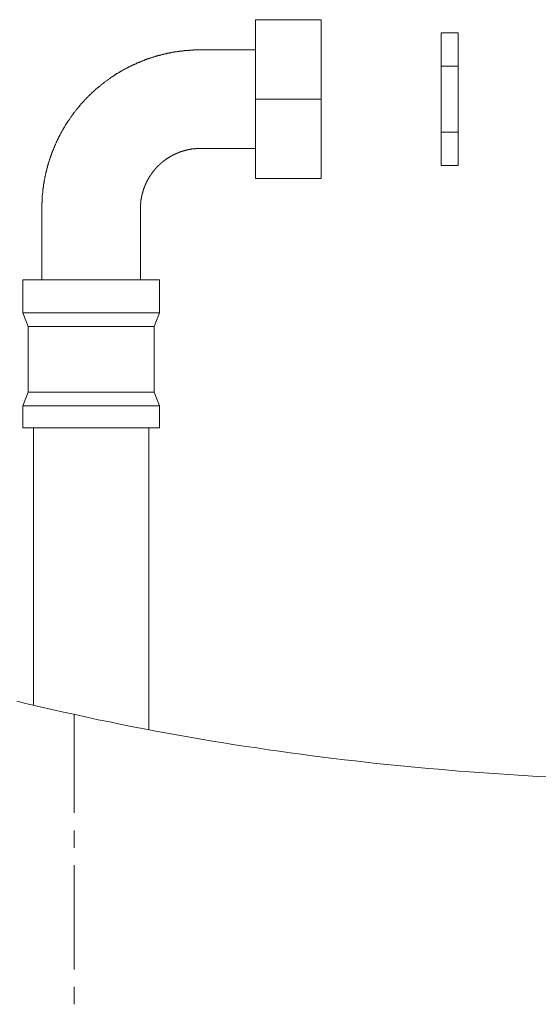
# Model space of a CAD drawing. Units: inches. Extents: x -542 to 536, y -427 to 191.
# Drawn here: x -141 to -46, y -125 to 55 of the extents above; entities that cross this region are included whole.
import ezdxf

# ---------------------------------------------------------------- set-up
doc = ezdxf.new("R2010")
doc.units = ezdxf.units.IN
doc.header["$MEASUREMENT"] = 0
doc.layers.add('图层 1', color=7, linetype='Continuous')

msp = doc.modelspace()

# ---------------------------------------------------------------- linework, layer by layer
at = {"layer": '图层 1', "color": 7, "lineweight": 9}
for points in [[(-85.9, 54.92), (-97.92, 54.92)], [(-97.92, 40.39), (-97.92, 54.92)], [(-85.9, 40.39), (-85.9, 54.92)], [(-63.98, 52.53), (-60.85, 52.53), (-60.85, 28.25), (-63.98, 28.25), (-63.98, 52.53), (-63.98, 52.53)], [(-107.9, 49.4), (-107.99, 49.4), (-108.07, 49.4), (-108.15, 49.4), (-108.23, 49.4), (-108.31, 49.4), (-108.39, 49.4), (-108.43, 49.4), (-108.51, 49.4), (-108.59, 49.4), (-108.67, 49.4), (-108.76, 49.4), (-108.84, 49.4), (-108.92, 49.4), (-109, 49.4), (-109.04, 49.4), (-109.12, 49.4), (-109.2, 49.4), (-109.28, 49.36), (-109.37, 49.36), (-109.45, 49.36), (-109.53, 49.36), (-109.61, 49.36), (-109.65, 49.36), (-109.73, 49.36), (-109.81, 49.36), (-109.89, 49.36), (-109.98, 49.32), (-110.06, 49.32), (-110.14, 49.32), (-110.18, 49.32), (-110.26, 49.32), (-110.34, 49.32), (-110.42, 49.32), (-110.5, 49.28), (-110.58, 49.28), (-110.67, 49.28), (-110.75, 49.28), (-110.79, 49.28), (-110.87, 49.28), (-110.95, 49.24), (-111.03, 49.24), (-111.11, 49.24), (-111.19, 49.24), (-111.27, 49.24), (-111.31, 49.2), (-111.4, 49.2), (-111.48, 49.2), (-111.56, 49.2), (-111.64, 49.16), (-111.72, 49.16), (-111.8, 49.16), (-111.84, 49.16), (-111.92, 49.12), (-112, 49.12), (-112.09, 49.12), (-112.17, 49.12), (-112.25, 49.08), (-112.29, 49.08), (-112.37, 49.08), (-112.45, 49.04), (-112.53, 49.04), (-112.61, 49.04), (-112.69, 49.04), (-112.78, 49), (-112.82, 49), (-112.9, 49), (-112.98, 48.96), (-113.06, 48.96), (-113.14, 48.96), (-113.22, 48.92), (-113.26, 48.92), (-113.34, 48.92), (-113.43, 48.88), (-113.51, 48.88), (-113.59, 48.88), (-113.67, 48.83), (-113.71, 48.83), (-113.79, 48.79), (-113.87, 48.79), (-113.95, 48.79), (-114.04, 48.75), (-114.12, 48.75), (-114.16, 48.71), (-114.24, 48.71), (-114.32, 48.71), (-114.4, 48.67), (-114.48, 48.67), (-114.56, 48.63), (-114.6, 48.63), (-114.68, 48.63), (-114.76, 48.59), (-114.85, 48.59), (-114.93, 48.55), (-114.97, 48.55), (-115.05, 48.51), (-115.13, 48.51), (-115.21, 48.47), (-115.29, 48.47), (-115.37, 48.43), (-115.41, 48.43), (-115.5, 48.39), (-115.58, 48.39), (-115.66, 48.35), (-115.74, 48.35), (-115.78, 48.31), (-115.86, 48.31), (-115.94, 48.27), (-116.02, 48.27), (-116.1, 48.23), (-116.14, 48.23), (-116.23, 48.18), (-116.31, 48.18), (-116.39, 48.14), (-116.47, 48.14), (-116.51, 48.1), (-116.59, 48.1), (-116.67, 48.06), (-116.76, 48.02), (-116.8, 48.02), (-116.88, 47.98), (-116.96, 47.98), (-117.04, 47.94), (-117.12, 47.94), (-117.16, 47.9), (-117.24, 47.86), (-117.32, 47.86), (-117.4, 47.82), (-117.45, 47.82), (-117.53, 47.78), (-117.61, 47.74), (-117.69, 47.74), (-117.73, 47.7), (-117.81, 47.66), (-117.89, 47.66), (-117.97, 47.62), (-118.01, 47.57), (-118.09, 47.57), (-118.18, 47.53), (-118.26, 47.49), (-118.3, 47.49), (-118.38, 47.45), (-118.46, 47.41), (-118.54, 47.41), (-118.58, 47.37), (-118.66, 47.33), (-118.74, 47.33), (-118.82, 47.29), (-118.87, 47.25), (-118.95, 47.25), (-119.03, 47.21), (-119.11, 47.17), (-119.15, 47.13), (-119.23, 47.13), (-119.31, 47.09), (-119.35, 47.05), (-119.43, 47.01), (-119.51, 47.01), (-119.6, 46.97), (-119.64, 46.93), (-119.72, 46.88), (-119.8, 46.88), (-119.84, 46.84), (-119.92, 46.8), (-120, 46.76), (-120.08, 46.76), (-120.12, 46.72), (-120.21, 46.68), (-120.29, 46.64), (-120.33, 46.6), (-120.41, 46.6), (-120.49, 46.56), (-120.53, 46.52), (-120.61, 46.48), (-120.69, 46.44), (-120.73, 46.44), (-120.82, 46.4), (-120.9, 46.36), (-120.94, 46.32), (-121.02, 46.28), (-121.1, 46.24), (-121.14, 46.19), (-121.22, 46.19), (-121.3, 46.15), (-121.34, 46.11), (-121.42, 46.07), (-121.5, 46.03), (-121.54, 45.99), (-121.63, 45.95), (-121.71, 45.95), (-121.75, 45.91), (-121.83, 45.87), (-121.91, 45.83), (-121.95, 45.79), (-122.03, 45.75), (-122.11, 45.71), (-122.15, 45.67), (-122.23, 45.63), (-122.27, 45.59), (-122.36, 45.55), (-122.44, 45.51), (-122.48, 45.51), (-122.56, 45.46), (-122.64, 45.42), (-122.68, 45.38), (-122.76, 45.34), (-122.8, 45.3), (-122.88, 45.26), (-122.96, 45.22), (-123.01, 45.18), (-123.09, 45.14), (-123.13, 45.1), (-123.21, 45.06), (-123.29, 45.02), (-123.33, 44.98), (-123.41, 44.94), (-123.45, 44.9), (-123.53, 44.86), (-123.58, 44.82), (-123.66, 44.77), (-123.74, 44.73), (-123.78, 44.69), (-123.86, 44.65), (-123.9, 44.61), (-123.98, 44.57), (-124.02, 44.53), (-124.1, 44.49), (-124.18, 44.45), (-124.22, 44.41), (-124.31, 44.37), (-124.35, 44.33), (-124.43, 44.25), (-124.47, 44.2), (-124.55, 44.16), (-124.59, 44.12), (-124.67, 44.08), (-124.71, 44.04), (-124.79, 44), (-124.83, 43.96), (-124.91, 43.92), (-124.96, 43.88), (-125.04, 43.84), (-125.08, 43.8), (-125.16, 43.72), (-125.2, 43.68), (-125.28, 43.64), (-125.32, 43.6), (-125.4, 43.56), (-125.44, 43.52), (-125.52, 43.47), (-125.56, 43.43), (-125.64, 43.35), (-125.69, 43.31), (-125.77, 43.27), (-125.81, 43.23), (-125.89, 43.19), (-125.93, 43.15), (-126.01, 43.07), (-126.05, 43.03), (-126.13, 42.99), (-126.17, 42.95), (-126.25, 42.91), (-126.29, 42.87), (-126.33, 42.78), (-126.42, 42.74), (-126.46, 42.7), (-126.54, 42.66), (-126.58, 42.62), (-126.66, 42.54), (-126.7, 42.5), (-126.78, 42.46), (-126.82, 42.42), (-126.86, 42.38), (-126.94, 42.3), (-126.99, 42.26), (-127.07, 42.22), (-127.11, 42.18), (-127.15, 42.1), (-127.23, 42.05), (-127.27, 42.01), (-127.35, 41.97), (-127.39, 41.89), (-127.43, 41.85), (-127.51, 41.81), (-127.55, 41.77), (-127.59, 41.69), (-127.68, 41.65), (-127.72, 41.61), (-127.8, 41.53), (-127.84, 41.49), (-127.88, 41.45), (-127.96, 41.4), (-128, 41.32), (-128.04, 41.28), (-128.12, 41.24), (-128.16, 41.16), (-128.2, 41.12), (-128.28, 41.08), (-128.32, 41), (-128.36, 40.96), (-128.45, 40.92), (-128.49, 40.88), (-128.53, 40.79), (-128.61, 40.75), (-128.65, 40.71), (-128.69, 40.63), (-128.77, 40.59), (-128.81, 40.51), (-128.85, 40.47), (-128.89, 40.43), (-128.97, 40.35), (-129.01, 40.31), (-129.05, 40.27), (-129.14, 40.18), (-129.18, 40.15), (-129.22, 40.1), (-129.26, 40.02), (-129.34, 39.98), (-129.38, 39.9), (-129.42, 39.86), (-129.46, 39.82), (-129.54, 39.74), (-129.58, 39.7), (-129.62, 39.62), (-129.66, 39.58), (-129.74, 39.54), (-129.78, 39.46), (-129.83, 39.41), (-129.87, 39.33), (-129.95, 39.29), (-129.99, 39.25), (-130.03, 39.17), (-130.07, 39.13), (-130.11, 39.05), (-130.19, 39.01), (-130.23, 38.93), (-130.27, 38.89), (-130.31, 38.85), (-130.36, 38.77), (-130.44, 38.72), (-130.48, 38.64), (-130.52, 38.6), (-130.56, 38.52), (-130.6, 38.48), (-130.64, 38.4), (-130.72, 38.36), (-130.76, 38.28), (-130.8, 38.24), (-130.84, 38.16), (-130.88, 38.12), (-130.92, 38.08), (-130.96, 37.99), (-131.05, 37.95), (-131.09, 37.87), (-131.13, 37.83), (-131.17, 37.75), (-131.21, 37.71), (-131.25, 37.63), (-131.29, 37.59), (-131.33, 37.51), (-131.41, 37.47), (-131.45, 37.38), (-131.49, 37.3), (-131.53, 37.26), (-131.57, 37.18), (-131.61, 37.14), (-131.65, 37.06), (-131.69, 37.02), (-131.73, 36.94), (-131.77, 36.9), (-131.82, 36.82), (-131.86, 36.77), (-131.9, 36.69), (-131.94, 36.65), (-132.02, 36.57), (-132.06, 36.49), (-132.1, 36.45), (-132.14, 36.37), (-132.18, 36.33), (-132.22, 36.25), (-132.26, 36.21), (-132.3, 36.13), (-132.34, 36.09), (-132.38, 36), (-132.42, 35.92), (-132.47, 35.88), (-132.51, 35.8), (-132.55, 35.76), (-132.59, 35.68), (-132.63, 35.6), (-132.67, 35.56), (-132.71, 35.48), (-132.75, 35.44), (-132.79, 35.35), (-132.83, 35.27), (-132.87, 35.23), (-132.91, 35.15), (-132.91, 35.11), (-132.95, 35.03), (-132.99, 34.95), (-133.03, 34.91), (-133.07, 34.83), (-133.11, 34.75), (-133.15, 34.71), (-133.19, 34.62), (-133.24, 34.58), (-133.28, 34.5), (-133.32, 34.42), (-133.36, 34.38), (-133.4, 34.3), (-133.4, 34.22), (-133.44, 34.18), (-133.48, 34.1), (-133.52, 34.02), (-133.56, 33.97), (-133.6, 33.89), (-133.64, 33.81), (-133.68, 33.77), (-133.68, 33.69), (-133.72, 33.65), (-133.77, 33.57), (-133.81, 33.49), (-133.85, 33.45), (-133.89, 33.36), (-133.89, 33.28), (-133.93, 33.2), (-133.97, 33.16), (-134.01, 33.08), (-134.05, 33), (-134.09, 32.96), (-134.09, 32.88), (-134.13, 32.8), (-134.17, 32.76), (-134.21, 32.68), (-134.25, 32.59), (-134.25, 32.55), (-134.29, 32.47), (-134.33, 32.39), (-134.37, 32.31), (-134.37, 32.27), (-134.41, 32.19), (-134.46, 32.11), (-134.5, 32.07), (-134.5, 31.98), (-134.54, 31.9), (-134.58, 31.82), (-134.62, 31.78), (-134.62, 31.7), (-134.66, 31.62), (-134.7, 31.58), (-134.74, 31.5), (-134.74, 31.42), (-134.78, 31.34), (-134.82, 31.3), (-134.82, 31.21), (-134.86, 31.13), (-134.9, 31.05), (-134.94, 31.01), (-134.94, 30.93), (-134.98, 30.85), (-135.02, 30.77), (-135.02, 30.73), (-135.06, 30.65), (-135.1, 30.56), (-135.1, 30.48), (-135.14, 30.44), (-135.14, 30.36), (-135.19, 30.28), (-135.23, 30.2), (-135.23, 30.16), (-135.27, 30.08), (-135.31, 29.99), (-135.31, 29.91), (-135.35, 29.87), (-135.35, 29.79), (-135.39, 29.71), (-135.43, 29.63), (-135.43, 29.59), (-135.47, 29.51), (-135.47, 29.43), (-135.51, 29.34), (-135.55, 29.26), (-135.55, 29.22), (-135.59, 29.14), (-135.59, 29.06), (-135.63, 28.98), (-135.63, 28.9), (-135.67, 28.86), (-135.71, 28.78), (-135.71, 28.7), (-135.75, 28.62), (-135.75, 28.57), (-135.79, 28.49), (-135.79, 28.41), (-135.83, 28.33), (-135.83, 28.25), (-135.87, 28.21), (-135.87, 28.13), (-135.92, 28.05), (-135.92, 27.97), (-135.96, 27.89), (-135.96, 27.8), (-136, 27.76), (-136, 27.68), (-136.04, 27.6), (-136.04, 27.52), (-136.04, 27.44), (-136.08, 27.4), (-136.08, 27.32), (-136.12, 27.24), (-136.12, 27.15), (-136.16, 27.07), (-136.16, 26.99), (-136.2, 26.95), (-136.2, 26.87), (-136.2, 26.79), (-136.24, 26.71), (-136.24, 26.62), (-136.28, 26.58), (-136.28, 26.5), (-136.28, 26.42), (-136.32, 26.34), (-136.32, 26.26), (-136.36, 26.18), (-136.36, 26.14), (-136.36, 26.06), (-136.4, 25.98), (-136.4, 25.89), (-136.4, 25.81), (-136.44, 25.73), (-136.44, 25.69), (-136.44, 25.61), (-136.48, 25.53), (-136.48, 25.45), (-136.48, 25.37), (-136.52, 25.29), (-136.52, 25.2), (-136.52, 25.16), (-136.56, 25.08), (-136.56, 25), (-136.56, 24.92), (-136.61, 24.84), (-136.61, 24.76), (-136.61, 24.72), (-136.61, 24.64), (-136.65, 24.56), (-136.65, 24.47), (-136.65, 24.39), (-136.65, 24.31), (-136.69, 24.23), (-136.69, 24.19), (-136.69, 24.11), (-136.69, 24.03), (-136.73, 23.95), (-136.73, 23.87), (-136.73, 23.78), (-136.73, 23.7), (-136.73, 23.66), (-136.77, 23.58), (-136.77, 23.5), (-136.77, 23.42), (-136.77, 23.34), (-136.77, 23.26), (-136.81, 23.17), (-136.81, 23.13), (-136.81, 23.05), (-136.81, 22.97), (-136.81, 22.89), (-136.85, 22.81), (-136.85, 22.73), (-136.85, 22.65), (-136.85, 22.56), (-136.85, 22.52), (-136.85, 22.44), (-136.85, 22.36), (-136.85, 22.28), (-136.89, 22.2), (-136.89, 22.12), (-136.89, 22.04), (-136.89, 22), (-136.89, 21.92), (-136.89, 21.84), (-136.89, 21.75), (-136.89, 21.67), (-136.89, 21.59), (-136.89, 21.51), (-136.93, 21.43), (-136.93, 21.39), (-136.93, 21.31), (-136.93, 21.23), (-136.93, 21.14), (-136.93, 21.06), (-136.93, 20.98), (-136.93, 20.9), (-136.93, 20.82), (-136.93, 20.78), (-136.93, 20.7), (-136.93, 20.62), (-136.93, 20.54), (-136.93, 20.46), (-136.93, 20.37)], [(-107.9, 49.4), (-97.92, 49.4)], [(-63.98, 46.4), (-60.85, 46.4)], [(-85.9, 40.39), (-97.92, 40.39)], [(-97.92, 25.89), (-97.92, 40.39)], [(-85.9, 25.89), (-85.9, 40.39)], [(-63.98, 34.38), (-60.85, 34.38)], [(-107.9, 31.38), (-107.95, 31.38), (-107.99, 31.38), (-108.03, 31.38), (-108.07, 31.38), (-108.11, 31.38), (-108.15, 31.38), (-108.19, 31.38), (-108.23, 31.38), (-108.27, 31.38), (-108.31, 31.38), (-108.35, 31.38), (-108.39, 31.38), (-108.43, 31.38), (-108.47, 31.38), (-108.51, 31.38), (-108.55, 31.38), (-108.59, 31.38), (-108.63, 31.38), (-108.67, 31.38), (-108.72, 31.38), (-108.76, 31.38), (-108.8, 31.38), (-108.84, 31.34), (-108.88, 31.34), (-108.92, 31.34), (-108.96, 31.34), (-109, 31.34), (-109.04, 31.34), (-109.08, 31.34), (-109.12, 31.34), (-109.16, 31.34), (-109.2, 31.34), (-109.24, 31.3), (-109.28, 31.3), (-109.32, 31.3), (-109.37, 31.3), (-109.41, 31.3), (-109.45, 31.3), (-109.49, 31.3), (-109.53, 31.3), (-109.57, 31.26), (-109.61, 31.26), (-109.65, 31.26), (-109.69, 31.26), (-109.73, 31.26), (-109.77, 31.26), (-109.81, 31.21), (-109.85, 31.21), (-109.89, 31.21), (-109.93, 31.21), (-109.98, 31.21), (-110.02, 31.21), (-110.06, 31.17), (-110.1, 31.17), (-110.14, 31.17), (-110.18, 31.17), (-110.22, 31.17), (-110.22, 31.13), (-110.26, 31.13), (-110.3, 31.13), (-110.34, 31.13), (-110.38, 31.13), (-110.42, 31.09), (-110.46, 31.09), (-110.5, 31.09), (-110.54, 31.09), (-110.58, 31.05), (-110.62, 31.05), (-110.67, 31.05), (-110.71, 31.05), (-110.75, 31.01), (-110.79, 31.01), (-110.83, 31.01), (-110.87, 31.01), (-110.87, 30.97), (-110.91, 30.97), (-110.95, 30.97), (-110.99, 30.97), (-111.03, 30.93), (-111.07, 30.93), (-111.11, 30.93), (-111.15, 30.89), (-111.19, 30.89), (-111.23, 30.89), (-111.27, 30.89), (-111.27, 30.85), (-111.31, 30.85), (-111.36, 30.85), (-111.4, 30.85), (-111.4, 30.81), (-111.44, 30.81), (-111.48, 30.81), (-111.52, 30.81), (-111.56, 30.77), (-111.6, 30.77), (-111.64, 30.77), (-111.64, 30.73), (-111.68, 30.73), (-111.72, 30.73), (-111.76, 30.69), (-111.8, 30.69), (-111.84, 30.69), (-111.88, 30.65), (-111.92, 30.65), (-111.96, 30.65), (-111.96, 30.6), (-112, 30.6), (-112.04, 30.6), (-112.09, 30.56), (-112.13, 30.56), (-112.17, 30.56), (-112.17, 30.52), (-112.21, 30.52), (-112.25, 30.52), (-112.25, 30.48), (-112.29, 30.48), (-112.33, 30.48), (-112.37, 30.44), (-112.41, 30.44), (-112.45, 30.4), (-112.49, 30.4), (-112.53, 30.4), (-112.57, 30.36), (-112.61, 30.36), (-112.61, 30.32), (-112.65, 30.32), (-112.69, 30.32), (-112.69, 30.28), (-112.73, 30.28), (-112.78, 30.28), (-112.78, 30.24), (-112.82, 30.24), (-112.86, 30.24), (-112.9, 30.2), (-112.94, 30.2), (-112.98, 30.16), (-113.02, 30.16), (-113.06, 30.12), (-113.1, 30.12), (-113.1, 30.08), (-113.14, 30.08), (-113.18, 30.08), (-113.18, 30.04), (-113.22, 30.04), (-113.26, 30.04), (-113.26, 29.99), (-113.3, 29.99), (-113.34, 29.95), (-113.39, 29.95), (-113.39, 29.91), (-113.43, 29.91), (-113.47, 29.91), (-113.47, 29.87), (-113.51, 29.87), (-113.55, 29.83), (-113.59, 29.83), (-113.63, 29.79), (-113.67, 29.75), (-113.71, 29.75), (-113.75, 29.71), (-113.79, 29.71), (-113.83, 29.67), (-113.87, 29.63), (-113.91, 29.63), (-113.95, 29.59), (-113.99, 29.59), (-113.99, 29.55), (-114.04, 29.55), (-114.08, 29.51), (-114.12, 29.51), (-114.12, 29.47), (-114.16, 29.47), (-114.2, 29.43), (-114.24, 29.43), (-114.24, 29.39), (-114.28, 29.39), (-114.28, 29.34), (-114.32, 29.34), (-114.36, 29.31), (-114.4, 29.31), (-114.4, 29.26), (-114.44, 29.26), (-114.44, 29.22), (-114.48, 29.22), (-114.52, 29.22), (-114.52, 29.18), (-114.56, 29.18), (-114.56, 29.14), (-114.6, 29.14), (-114.6, 29.1), (-114.64, 29.1), (-114.68, 29.1), (-114.68, 29.06), (-114.72, 29.06), (-114.72, 29.02), (-114.76, 29.02), (-114.76, 28.98), (-114.81, 28.98), (-114.81, 28.94), (-114.85, 28.94), (-114.89, 28.94), (-114.89, 28.9), (-114.93, 28.9), (-114.93, 28.86), (-114.97, 28.86), (-114.97, 28.82), (-115.01, 28.82), (-115.01, 28.78), (-115.05, 28.78), (-115.05, 28.74), (-115.09, 28.74), (-115.13, 28.74), (-115.13, 28.7), (-115.17, 28.7), (-115.17, 28.66), (-115.21, 28.66), (-115.21, 28.62), (-115.25, 28.62), (-115.25, 28.57), (-115.29, 28.57), (-115.29, 28.53), (-115.33, 28.53), (-115.33, 28.49), (-115.37, 28.49), (-115.37, 28.45), (-115.41, 28.45), (-115.41, 28.41), (-115.46, 28.41), (-115.46, 28.37), (-115.5, 28.37), (-115.5, 28.33), (-115.54, 28.33), (-115.58, 28.29), (-115.62, 28.25), (-115.66, 28.21), (-115.7, 28.21), (-115.7, 28.17), (-115.74, 28.13), (-115.78, 28.09), (-115.82, 28.05), (-115.86, 28.01), (-115.9, 27.97), (-115.94, 27.93), (-115.94, 27.89), (-115.98, 27.89), (-115.98, 27.84), (-116.02, 27.84), (-116.02, 27.8), (-116.06, 27.8), (-116.06, 27.76), (-116.1, 27.76), (-116.1, 27.72), (-116.14, 27.72), (-116.14, 27.68), (-116.18, 27.68), (-116.18, 27.64), (-116.23, 27.64), (-116.23, 27.6), (-116.27, 27.56), (-116.31, 27.52), (-116.31, 27.48), (-116.35, 27.48), (-116.35, 27.44), (-116.39, 27.44), (-116.39, 27.4), (-116.43, 27.4), (-116.43, 27.36), (-116.47, 27.32), (-116.47, 27.28), (-116.51, 27.28), (-116.51, 27.24), (-116.55, 27.24), (-116.55, 27.19), (-116.59, 27.19), (-116.59, 27.15), (-116.63, 27.11), (-116.63, 27.07), (-116.67, 27.07), (-116.67, 27.03), (-116.71, 27.03), (-116.71, 26.99), (-116.76, 26.95), (-116.76, 26.91), (-116.8, 26.91), (-116.8, 26.87), (-116.84, 26.87), (-116.84, 26.83), (-116.88, 26.79), (-116.88, 26.75), (-116.92, 26.75), (-116.92, 26.71), (-116.96, 26.71), (-116.96, 26.67), (-116.96, 26.62), (-117, 26.62), (-117, 26.58), (-117.04, 26.58), (-117.04, 26.54), (-117.04, 26.5), (-117.08, 26.5), (-117.08, 26.46), (-117.12, 26.46), (-117.12, 26.42), (-117.16, 26.38), (-117.16, 26.34), (-117.2, 26.3), (-117.24, 26.26), (-117.24, 26.22), (-117.28, 26.18), (-117.32, 26.14), (-117.32, 26.1), (-117.36, 26.06), (-117.36, 26.02), (-117.4, 25.98), (-117.4, 25.93), (-117.45, 25.89), (-117.45, 25.85), (-117.49, 25.85), (-117.49, 25.81), (-117.53, 25.77), (-117.53, 25.73), (-117.57, 25.69), (-117.57, 25.65), (-117.61, 25.65), (-117.61, 25.61), (-117.61, 25.57), (-117.65, 25.57), (-117.65, 25.53), (-117.65, 25.49), (-117.69, 25.49), (-117.69, 25.45), (-117.73, 25.41), (-117.73, 25.37), (-117.77, 25.33), (-117.77, 25.29), (-117.81, 25.25), (-117.81, 25.2), (-117.81, 25.16), (-117.85, 25.16), (-117.85, 25.12), (-117.85, 25.08), (-117.89, 25.08), (-117.89, 25.04), (-117.89, 25), (-117.93, 25), (-117.93, 24.96), (-117.93, 24.92), (-117.97, 24.88), (-117.97, 24.84), (-118.01, 24.8), (-118.01, 24.76), (-118.01, 24.72), (-118.05, 24.72), (-118.05, 24.68), (-118.05, 24.64), (-118.09, 24.64), (-118.09, 24.6), (-118.09, 24.56), (-118.13, 24.51), (-118.13, 24.47), (-118.13, 24.43), (-118.18, 24.39), (-118.18, 24.35), (-118.18, 24.31), (-118.22, 24.31), (-118.22, 24.27), (-118.22, 24.23), (-118.26, 24.19), (-118.26, 24.15), (-118.26, 24.11), (-118.3, 24.07), (-118.3, 24.03), (-118.3, 23.99), (-118.34, 23.99), (-118.34, 23.95), (-118.34, 23.91), (-118.38, 23.87), (-118.38, 23.83), (-118.38, 23.78), (-118.38, 23.74), (-118.42, 23.74), (-118.42, 23.7), (-118.42, 23.66), (-118.42, 23.62), (-118.46, 23.58), (-118.46, 23.54), (-118.46, 23.5), (-118.5, 23.46), (-118.5, 23.42), (-118.5, 23.38), (-118.5, 23.34), (-118.54, 23.3), (-118.54, 23.26), (-118.54, 23.21), (-118.58, 23.17), (-118.58, 23.13), (-118.58, 23.09), (-118.58, 23.05), (-118.62, 23.01), (-118.62, 22.97), (-118.62, 22.93), (-118.62, 22.89), (-118.62, 22.85), (-118.66, 22.85), (-118.66, 22.81), (-118.66, 22.77), (-118.66, 22.73), (-118.66, 22.69), (-118.7, 22.69), (-118.7, 22.65), (-118.7, 22.61), (-118.7, 22.56), (-118.7, 22.52), (-118.7, 22.48), (-118.74, 22.48), (-118.74, 22.44), (-118.74, 22.4), (-118.74, 22.36), (-118.74, 22.32), (-118.74, 22.28), (-118.78, 22.24), (-118.78, 22.2), (-118.78, 22.16), (-118.78, 22.12), (-118.78, 22.08), (-118.78, 22.04), (-118.82, 22), (-118.82, 21.96), (-118.82, 21.92), (-118.82, 21.88), (-118.82, 21.84), (-118.82, 21.79), (-118.82, 21.75), (-118.82, 21.71), (-118.87, 21.67), (-118.87, 21.63), (-118.87, 21.59), (-118.87, 21.55), (-118.87, 21.51), (-118.87, 21.47), (-118.87, 21.43), (-118.87, 21.39), (-118.87, 21.35), (-118.91, 21.31), (-118.91, 21.27), (-118.91, 21.23), (-118.91, 21.19), (-118.91, 21.14), (-118.91, 21.1), (-118.91, 21.06), (-118.91, 21.02), (-118.91, 20.98), (-118.91, 20.94), (-118.91, 20.9), (-118.91, 20.86), (-118.91, 20.82), (-118.91, 20.78), (-118.91, 20.74), (-118.91, 20.7), (-118.91, 20.66), (-118.91, 20.62), (-118.91, 20.58), (-118.91, 20.54), (-118.91, 20.5), (-118.91, 20.46), (-118.91, 20.41), (-118.91, 20.37)], [(-97.92, 31.38), (-107.9, 31.38)], [(-85.9, 25.89), (-97.92, 25.89)], [(-136.93, 7.38), (-136.93, 20.37)], [(-118.91, 20.37), (-118.91, 7.38)], [(-140.42, 5.35), (-140.42, 7.38)], [(-140.42, 7.38), (-115.41, 7.38)], [(-115.41, 7.38), (-115.41, 5.35)], [(-140.42, 1.37), (-140.42, 5.35)], [(-115.41, 5.35), (-115.41, 1.37)], [(-139.45, -1.15), (-140.42, 1.37)], [(-140.42, 1.37), (-115.41, 1.37)], [(-115.41, 1.37), (-116.43, -1.15)], [(-139.45, -13.16), (-139.45, -1.15)], [(-139.45, -1.15), (-116.43, -1.15)], [(-116.43, -1.15), (-116.43, -13.16)], [(-140.42, -15.64), (-139.45, -13.16)], [(-139.45, -13.16), (-116.43, -13.16)], [(-116.43, -13.16), (-115.41, -15.64)], [(-140.42, -19.66), (-140.42, -15.64)], [(-140.42, -15.64), (-115.41, -15.64)], [(-115.41, -15.64), (-115.41, -19.66)], [(-140.42, -19.66), (-115.41, -19.66)], [(-138.43, -70.37), (-138.43, -19.66)], [(-117.4, -19.66), (-117.4, -74.88)], [(-141.48, -69.64), (-139.37, -70.17), (-137.22, -70.69), (-135.1, -71.18), (-132.95, -71.67), (-130.84, -72.11), (-128.73, -72.56), (-126.62, -73.05), (-124.51, -73.45), (-122.4, -73.9), (-120.29, -74.31), (-118.22, -74.71), (-116.1, -75.12), (-114.04, -75.48), (-111.96, -75.85), (-109.89, -76.21), (-107.82, -76.58), (-105.75, -76.95), (-103.72, -77.27), (-101.65, -77.6), (-99.62, -77.92), (-97.59, -78.2), (-95.56, -78.53), (-93.57, -78.81), (-91.54, -79.06), (-89.55, -79.34), (-87.57, -79.62), (-85.58, -79.87), (-83.63, -80.11), (-81.64, -80.36), (-79.69, -80.56), (-77.74, -80.8), (-75.83, -81.01), (-73.88, -81.21), (-71.98, -81.41), (-70.07, -81.57), (-68.16, -81.78), (-66.29, -81.94), (-64.43, -82.1), (-62.56, -82.26), (-60.73, -82.43), (-58.86, -82.55), (-57.04, -82.71), (-55.25, -82.83), (-53.42, -82.95), (-51.64, -83.07), (-49.89, -83.2), (-48.1, -83.28), (-46.36, -83.4), (-44.61, -83.48)], [(-131.05, -72.07), (-131.05, -90.06)], [(-131.05, -93.27), (-131.05, -96.43)], [(-131.05, -99.6), (-131.05, -118.68)], [(-131.05, -121.85), (-131.05, -125.06)]]:
    msp.add_lwpolyline(points, dxfattribs=at)

doc.saveas('drawing.dxf')
